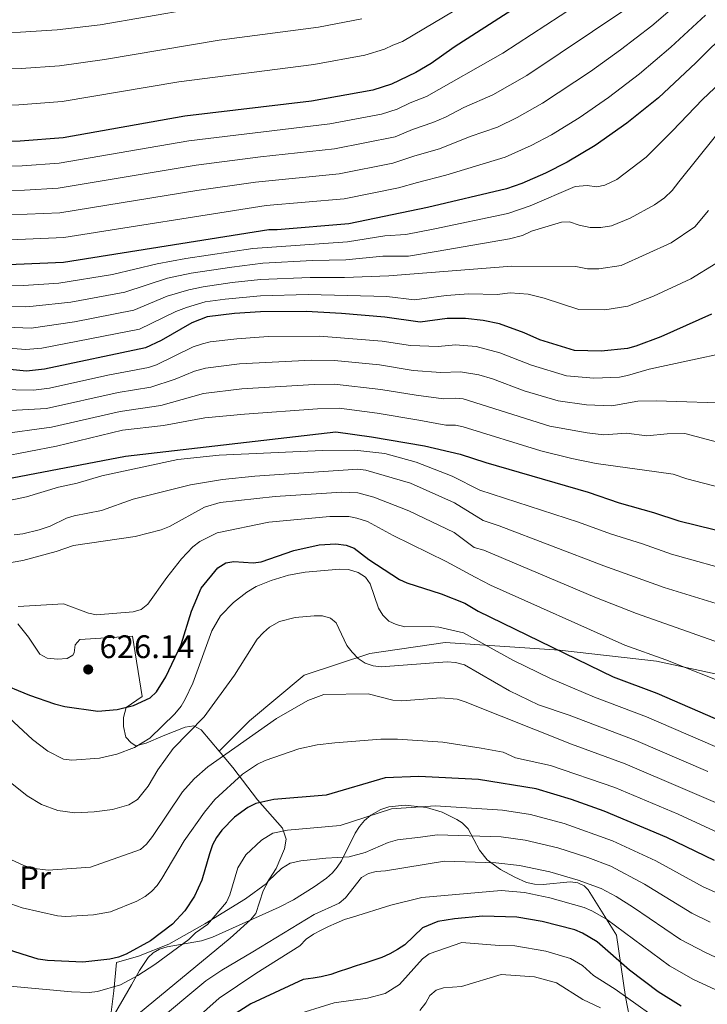
# Model space of a CAD drawing. Units: metres. Extents: x 627204 to 634074, y 771467 to 776224.
# Drawn here: x 628152 to 628363, y 774345 to 774647 of the extents above; entities that cross this region are included whole.
import ezdxf
from ezdxf.enums import TextEntityAlignment as Align

# ---------------------------------------------------------------- set-up
doc = ezdxf.new("R2010")
doc.units = ezdxf.units.M
doc.header["$MEASUREMENT"] = 0
for name, pattern in [('DGN Style 2', [85.65201, 51.391206, -34.260804]), ('DGN Style 3', [119.912814, 85.65201, -34.260804]), ('DGN Style 5', [59.956407, 25.695603, -34.260804])]:
    doc.linetypes.add(name, pattern=pattern)
for name, color, linetype, lineweight in [('Altimetria', 7, 'Continuous', 0), ('Complex', 7, 'Continuous', 0), ('Edificios-construcciones', 7, 'Continuous', 0), ('Elem no vistos', 7, 'Continuous', 0), ('Entidades rusticas', 7, 'Continuous', 0), ('Viales-ffcc', 7, 'Continuous', 0), ('Zona arbolada', 7, 'Continuous', 0)]:
    doc.layers.add(name, color=color, linetype=linetype, lineweight=lineweight)
doc.styles.add('Style-Arial', font='txt')
doc.styles.add('Style-Arial Narrow', font='txt')

# ---------------------------------------------------------------- blocks, each defined once
blk = doc.blocks.new('5PATER')
at = {"layer": 'Altimetria', "linetype": 'Continuous', "lineweight": 0}
h = blk.add_hatch(color=250, dxfattribs=at)
edge = h.paths.add_edge_path()
edge.add_ellipse((0, 0), major_axis=(-1.1, -1.11), ratio=0.999422, start_angle=0, end_angle=360)

msp = doc.modelspace()

# ---------------------------------------------------------------- linework, layer by layer
at = {"layer": 'Altimetria', "color": 30, "linetype": 'Continuous', "lineweight": 30, "flags": 128}
for points, elevation in [([(628467.829, 774747.131), (628457.194, 774735.187), (628444.885, 774723.79), (628432.619, 774711.402), (628398.31, 774675.03), (628370.543, 774644.624), (628359.955, 774634.012), (628348.446, 774623.252), (628338.68, 774615.478), (628328.941, 774608.611), (628320.374, 774603.486), (628313.66, 774600.095), (628306.392, 774596.948), (628301.666, 774595.341), (628277.375, 774589.604), (628253.221, 774584.57), (628231.145, 774582.75), (628228.647, 774582.673), (628165.414, 774572.657), (628133.724, 774571.366), (628115.709, 774572.299)], 700), ([(628317.082, 774659.209), (628285.586, 774638.916), (628278.505, 774633.875), (628273.792, 774631.059), (628266.296, 774627.486), (628260.633, 774625.606), (628241.752, 774622.247), (628202.784, 774617.681), (628165.299, 774610.988), (628152.085, 774609.927), (628134.494, 774609.64), (628108.747, 774611.326)], 725), ([(628364.799, 774556.744), (628349.134, 774549.773), (628341.491, 774546.93), (628338.926, 774546.262), (628330.792, 774545.396), (628322.635, 774545.555), (628311.904, 774548.837), (628307.135, 774551.052), (628299.576, 774553.801), (628294.533, 774554.863), (628289.106, 774555.456), (628283.416, 774555.392), (628275.18, 774554.297), (628264.231, 774555.852), (628251.003, 774556.949), (628240.104, 774557.578), (628226.005, 774557.491), (628218.053, 774556.955), (628209.662, 774555.937), (628204.953, 774554.067), (628195.513, 774548.703), (628190.659, 774546.432), (628159.652, 774539.832), (628154.105, 774539.292), (628122.158, 774542.402)], 675), ([(628127.719, 774505.226), (628139.457, 774504.918), (628147.486, 774506.013), (628184.519, 774513.115), (628249.237, 774520.615), (628260.216, 774519.094), (628276.472, 774516.318), (628287.483, 774513.726), (628295.301, 774511.198), (628326.803, 774501.996), (628336.304, 774498.781), (628346.956, 774495.795), (628354.724, 774493.21), (628376.023, 774487.972)], 650), ([(628144.979, 774443.668), (628154.987, 774439.563), (628162.674, 774436.921), (628165.888, 774436.136), (628175.989, 774434.74), (628181.926, 774435.241), (628186.996, 774436.424), (628192.134, 774438.837), (628194.051, 774440.608), (628196.938, 774445.274), (628201.657, 774455.207), (628204.865, 774465.426), (628207.764, 774472.552), (628212.954, 774478.728), (628215.424, 774480.273), (628217.883, 774480.744), (628223.797, 774480.319), (628226.274, 774480.647), (628236.297, 774484.119), (628244.04, 774485.89), (628249.25, 774486.156), (628252.373, 774485.773), (628254.838, 774484.794), (628259.376, 774481.333), (628268.79, 774475.148), (628271.074, 774474.131), (628281.606, 774470.741), (628288.848, 774467.913), (628292.963, 774465.466), (628334.544, 774445.276), (628347.958, 774440.205), (628368.233, 774431.444)], 625), ([(628365.648, 774388.772), (628351.053, 774395.89), (628331.723, 774403.962), (628321.724, 774407.549), (628310.799, 774410.79), (628293.128, 774413.664), (628274.782, 774414.613), (628264.419, 774414.147), (628246.269, 774408.858), (628230.114, 774407.534), (628224.558, 774406.331), (628222.188, 774405.121), (628218.034, 774402.079), (628214.188, 774398.083), (628212.532, 774395.83), (628211.283, 774393.58), (628210.306, 774390.828), (628208.034, 774382.709), (628205.713, 774377.815), (628202.808, 774373.312), (628198.968, 774369.23), (628192.186, 774364.103), (628184.691, 774359.945), (628182.377, 774359), (628179.742, 774358.474), (628171.382, 774357.555), (628160.528, 774358.027), (628157.673, 774358.465), (628152.753, 774359.995)], 600), ([(628355.447, 774343.975), (628348.324, 774348.342), (628339.5, 774355.044), (628329.597, 774363.716), (628325.077, 774366.442), (628322.729, 774367.433), (628312.662, 774370.055), (628304.829, 774371.373), (628294.382, 774371.693), (628285.666, 774370.829), (628280.583, 774369.995), (628275.892, 774368.056), (628270.471, 774362.81), (628268.173, 774361.403), (628265.781, 774360.034), (628263.364, 774358.981), (628260.887, 774358.105), (628258.091, 774357.25), (628255.431, 774356.405), (628252.826, 774355.429), (628250.255, 774354.591), (628247.64, 774353.75), (628244.743, 774353.023), (628242.231, 774352.599), (628239.129, 774352.174), (628223.037, 774344.687), (628217.45, 774341.066)], 575)]:
    msp.add_lwpolyline(points, dxfattribs=dict(at, elevation=elevation))
at = {"layer": 'Altimetria', "color": 30, "linetype": 'Continuous', "lineweight": 0, "flags": 128}
for points, elevation in [([(627933.419, 774653.653), (627964.361, 774641.464), (627980.771, 774635.568), (628000.511, 774627.253), (628009.487, 774623.802), (628025.688, 774618.488), (628038.369, 774615.024), (628073.77, 774607.564), (628084.095, 774605.665), (628111.775, 774603.399), (628132.682, 774602.089), (628152.752, 774602.391), (628164.128, 774603.223), (628204.005, 774610.053), (628247.335, 774615.296), (628263.295, 774618.257), (628268.051, 774619.813), (628272.039, 774621.713), (628277.061, 774623.74), (628300.524, 774636.987), (628322.572, 774651.394)], 720), ([(628056.338, 774647.957), (628078.942, 774645.237), (628087.878, 774644.36), (628104.547, 774643.41), (628122.424, 774643.06), (628152.251, 774643.528), (628163.453, 774644.234), (628176.771, 774645.733), (628219.452, 774653.166)], 740), ([(628134.061, 774586.673), (628164.371, 774587.909), (628206.449, 774594.798), (628224.457, 774597.36), (628250.278, 774599.933), (628266.734, 774603.182), (628273.557, 774605.418), (628281.045, 774607.576), (628290.519, 774611.445), (628298.91, 774614.276), (628304.952, 774617.248), (628312.802, 774621.656), (628327.529, 774631.352), (628336.795, 774638.08), (628346.354, 774645.48), (628356.991, 774654.578)], 710), ([(628240.734, 774562.812), (628264.852, 774562.183), (628273.4, 774561.141), (628283.173, 774562.462), (628290.131, 774562.987), (628298.861, 774562.867), (628302.842, 774563.287), (628308.349, 774562.882), (628313.309, 774561.72), (628323.896, 774558.166), (628331.915, 774558.115), (628338.981, 774559.266), (628346.922, 774562.353), (628358.349, 774567.626), (628366.052, 774572.329), (628368.997, 774575.045), (628373.593, 774580.632), (628379.853, 774592.148), (628383.142, 774596.969), (628388.715, 774606.729), (628411.745, 774637.662), (628426.693, 774654.54)], 680), ([(628288.84, 774652.007), (628269.704, 774640.635), (628266.747, 774639.509), (628264.163, 774638.278), (628258.137, 774636.446), (628242.395, 774633.581), (628200.905, 774628.204), (628165.064, 774622.117), (628151.694, 774621.123), (628134.695, 774620.834), (628123.818, 774621.215), (628085.871, 774623.38), (628075.522, 774625.063), (628055.252, 774628.972), (628039.909, 774632.311), (628016.14, 774639.92), (627987.685, 774650.845)], 730), ([(628133.369, 774594.406), (628153.419, 774594.855), (628163.849, 774595.535), (628206.255, 774602.577), (628226.08, 774605.195), (628248.806, 774607.614), (628267.46, 774611.283), (628272.798, 774613.566), (628279.053, 774615.658), (628282.903, 774617.311), (628288.572, 774620.365), (628297.501, 774624.217), (628307.935, 774630.113), (628338.444, 774650.589)], 715), ([(628018.277, 774648.41), (628041.545, 774641.365), (628055.795, 774638.465), (628080.927, 774634.593), (628086.874, 774633.87), (628104.551, 774632.806), (628133.097, 774632.037), (628152.446, 774632.344), (628164.258, 774633.174), (628178.059, 774635.058), (628213.365, 774641.052), (628243.85, 774645.068), (628257.179, 774647.633)], 735), ([(628134.748, 774579.011), (628165.604, 774580.337), (628227.791, 774590.18), (628251.749, 774592.251), (628268.456, 774595.641), (628274.316, 774597.271), (628283.037, 774599.494), (628301.261, 774605.064), (628309.306, 774608.671), (628315.517, 774611.926), (628324.017, 774617.164), (628333.103, 774623.414), (628342.62, 774630.666), (628352.243, 774638.892), (628362.898, 774648.708)], 705), ([(628134.684, 774565.378), (628153.16, 774565.576), (628164.062, 774566.333), (628180.563, 774568.958), (628194.277, 774572.258), (628203.12, 774573.883), (628223.665, 774576.983), (628252.777, 774579.045), (628264.259, 774580.812), (628270.688, 774581.301), (628279.682, 774583.02), (628302.114, 774587.698), (628309.007, 774590.041), (628322.863, 774596.072), (628326.489, 774596.363), (628329.461, 774595.973), (628331.919, 774596.449), (628335.607, 774598.162), (628344.631, 774605.045), (628352.719, 774613.178), (628362.03, 774622.742), (628369.285, 774629.603)], 695), ([(628132.918, 774559.408), (628153.623, 774559.002), (628156.118, 774559.185), (628167.687, 774560.501), (628184.323, 774563.509), (628197.431, 774567.826), (628204.755, 774569.396), (628217.182, 774571.237), (628226.734, 774572.408), (628241.994, 774573.28), (628252.333, 774573.521), (628263.629, 774574.623), (628271.592, 774574.581), (628280.101, 774576.045), (628302.626, 774579.907), (628306.649, 774580.981), (628309.376, 774582.259), (628318.647, 774585.041), (628321.125, 774585.165), (628324.038, 774584.116), (628327.418, 774583.369), (628330.675, 774583.43), (628333.961, 774583.938), (628339.759, 774586.295), (628347.178, 774590.396), (628350.288, 774592.514), (628352.618, 774594.76), (628354.67, 774597.495), (628371.41, 774618.303)], 690), ([(628132.515, 774553.429), (628155.468, 774552.475), (628168.823, 774554.423), (628187.087, 774557.955), (628197.323, 774562.264), (628204.009, 774564.2), (628208.366, 774565.223), (628217.351, 774566.459), (628226.073, 774567.407), (628241.364, 774568.046), (628251.89, 774567.997), (628265.473, 774568.515), (628290.236, 774570.49), (628303.374, 774571.523), (628323.022, 774571.43), (628326.656, 774570.748), (628330.051, 774570.682), (628336.947, 774571.757), (628352.336, 774578.748), (628359.611, 774583.625), (628363.843, 774588.623)], 685), ([(628122.973, 774548.272), (628153.868, 774545.863), (628158.806, 774546.315), (628188.873, 774552.193), (628200.051, 774557.547), (628203.311, 774558.785), (628209.014, 774560.58), (628215.221, 774561.391), (628226.039, 774562.449), (628240.734, 774562.812)], 680), ([(628376.514, 774546.5), (628350.823, 774540.979), (628345.62, 774539.895), (628338.948, 774537.9), (628336.501, 774537.408), (628328.554, 774537.136), (628320.108, 774537.824), (628309.411, 774541.072), (628299.648, 774544.904), (628292.393, 774546.807), (628285.995, 774547.359), (628280.71, 774546.859), (628272.182, 774547.168), (628263.428, 774548.5), (628244.157, 774550.041), (628228.439, 774549.853), (628218.808, 774549.233), (628210.6, 774548.295), (628208.193, 774547.62), (628205.338, 774546.675), (628194.008, 774541.203), (628191.643, 774540.406), (628179.105, 774538.018), (628161.177, 774534.061), (628156.218, 774533.379), (628139.846, 774533.663)], 670), ([(628372.748, 774529.348), (628347.865, 774530.165), (628342.107, 774530.017), (628334.076, 774528.555), (628326.316, 774528.876), (628317.582, 774530.093), (628307.162, 774533.228), (628297.372, 774536.862), (628293.18, 774538.098), (628287.58, 774539.039), (628281.491, 774538.79), (628273.033, 774539.493), (628262.625, 774541.148), (628248.799, 774542.501), (628241.764, 774542.627), (628219.563, 774541.511), (628209.088, 774540.163), (628205.724, 774539.283), (628199.787, 774536.819), (628192.3, 774534.311), (628182.228, 774532.704), (628160.245, 774527.797), (628138.015, 774526.541)], 665), ([(628145.156, 774519.809), (628161.782, 774521.987), (628182.904, 774526.881), (628195.429, 774528.729), (628208.559, 774532.394), (628220.319, 774533.789), (628242.594, 774535.152), (628248.755, 774535.24), (628263.034, 774533.635), (628273.884, 774531.818), (628282.272, 774530.721), (628285.942, 774530.932), (628288.421, 774530.72), (628315.056, 774522.363), (628326.553, 774520.269), (628331.652, 774519.702), (628338.593, 774520.139), (628344.845, 774519.401), (628351.086, 774520.008), (628356.591, 774520.104), (628377.081, 774514.596)], 660), ([(628380.455, 774500.128), (628357.171, 774506.168), (628352.982, 774507.531), (628347.856, 774508.272), (628329.227, 774510.849), (628321.84, 774512.357), (628312.295, 774514.7), (628288.421, 774522.153), (628285.973, 774522.639), (628283.053, 774522.652), (628274.735, 774524.143), (628261.917, 774526.321), (628250.242, 774527.827), (628243.601, 774527.688), (628221.074, 774526.067), (628208.966, 774524.854), (628196.164, 774522.496), (628183.579, 774521.058), (628163.318, 774516.18), (628146.321, 774512.911)], 655), ([(628045.471, 774505.697), (628058.84, 774502.862), (628083.766, 774500.583), (628120.327, 774497.403), (628140.703, 774498.452), (628148.707, 774499.426), (628154.022, 774500.635), (628163.926, 774503.6), (628169.691, 774504.817), (628177.262, 774507.017), (628200.581, 774512.13), (628213.315, 774513.428), (628245.073, 774514.86), (628255.072, 774514.93), (628264.274, 774513.94), (628273.95, 774511.288), (628285.001, 774506.991), (628293.52, 774502.671), (628323.853, 774492.835), (628333.703, 774489.171), (628343.574, 774486.127), (628352.435, 774482.962), (628373.088, 774477.261)], 645), ([(628370.153, 774466.55), (628350.146, 774472.715), (628331.679, 774479.344), (628299.438, 774491.713), (628294.542, 774493.29), (628285.714, 774498.754), (628272.179, 774504.787), (628258.462, 774508.828), (628255.999, 774509.105), (628224.289, 774506.948), (628214.346, 774505.931), (628204.472, 774504.34), (628186.913, 774499.895), (628177.146, 774496.381), (628168.724, 774494.727), (628166.336, 774493.989), (628161.342, 774491.598), (628157.935, 774490.496), (628152.981, 774489.261), (628150.236, 774488.91)], 640), ([(628375.902, 774452.659), (628341.666, 774464.765), (628328.872, 774469.797), (628294.73, 774484.171), (628291.728, 774485.048), (628285.614, 774489.658), (628271.663, 774496.274), (628260.846, 774500.522), (628255.99, 774501.83), (628251.049, 774502.032), (628230.559, 774500.667), (628213.608, 774498.833), (628208.805, 774497.447), (628198.056, 774491.515), (628195.48, 774490.481), (628187.541, 774488.437), (628168.538, 774485.664), (628163.182, 774483.836), (628152.932, 774480.992), (628145.15, 774479.736)], 635), ([(628151.537, 774466.857), (628165.464, 774467.697), (628173.094, 774464.861), (628175.552, 774464.347), (628186.924, 774465.263), (628189.369, 774465.954), (628191.421, 774467.615), (628197.189, 774475.786), (628201.791, 774481.578), (628205.227, 774485.211), (628207.36, 774486.906), (628212.743, 774489.555), (628228.612, 774492.842), (628247.351, 774494.57), (628253.254, 774494.548), (628255.696, 774494.018), (628258.92, 774492.992), (628266.842, 774488.75), (628283.147, 774480.757), (628292.038, 774475.893), (628296.763, 774473.464), (628338.105, 774455.02), (628350.657, 774450.474), (628370.906, 774442.5)], 630), ([(628145.771, 774435.33), (628155.96, 774425.989), (628160.604, 774422.399), (628165.415, 774419.907), (628168.018, 774419.628), (628176.54, 774420.285), (628181.904, 774421.433), (628187.242, 774423.487), (628191.971, 774426.357), (628199.653, 774433.867), (628201.606, 774436.202), (628202.913, 774438.332), (628205.268, 774443.317), (628211.042, 774459.407), (628213.709, 774464.01), (628217.691, 774468.139), (628221.872, 774471.331), (628224.669, 774473.048), (628229.346, 774474.91), (628234.668, 774476.513), (628239.82, 774477.462), (628250.477, 774478.343), (628253.076, 774478.228), (628256.055, 774477.326), (628258.306, 774475.866), (628259.737, 774473.842), (628262.364, 774466.413), (628263.617, 774464.25), (628265.501, 774462.341), (628267.769, 774461.292), (628270.434, 774460.649), (628278.35, 774460.758), (628280.838, 774460.514), (628288.503, 774458.781), (628303.605, 774450.376), (628315.185, 774444.757), (628328.742, 774439.03), (628344.711, 774432.956), (628365.919, 774423.785)], 620), ([(628363.603, 774416.128), (628341.464, 774425.707), (628320.997, 774433.446), (628311.587, 774436.605), (628302.627, 774440.931), (628288.829, 774448.923), (628285.983, 774449.64), (628283.446, 774449.823), (628263.164, 774448.368), (628260.659, 774448.629), (628258.184, 774449.492), (628256.092, 774450.857), (628254.258, 774452.804), (628252.574, 774454.929), (628249.276, 774461.866), (628247.562, 774463.336), (628245.155, 774463.998), (628242.563, 774464.022), (628236.734, 774463.493), (628231.887, 774462.231), (628228.858, 774460.508), (628226.919, 774458.933), (628224.997, 774456.782), (628218.045, 774445.74), (628208.76, 774432.984), (628199.178, 774423.219), (628194.468, 774416.624), (628191.516, 774411.676), (628188.2, 774407.52), (628185.594, 774405.926), (628180.558, 774404.49), (628174.891, 774403.728), (628168.89, 774403.428), (628163.7, 774404.128), (628158.639, 774406.005), (628154.285, 774408.612), (628135.665, 774423.514)], 615), ([(628375.119, 774402.702), (628338.217, 774418.459), (628321.663, 774424.592), (628288.962, 774437.539), (628286.532, 774438.356), (628281.465, 774438.802), (628269.528, 774437.868), (628266.781, 774438.028), (628259.13, 774440.032), (628245.49, 774439.8), (628240.584, 774437.962), (628230.976, 774432.392), (628209.843, 774417.599), (628205.683, 774413.84), (628202.044, 774409.87), (628192.851, 774396.111), (628191.012, 774393.816), (628189.137, 774392.165), (628173.796, 774386.69), (628160.747, 774385.76), (628155.726, 774386.456), (628153.303, 774387.22), (628143.125, 774391.831)], 610), ([(628147.518, 774376.065), (628152.708, 774374.2), (628163.623, 774371.783), (628166.115, 774371.543), (628174.642, 774372.101), (628179.921, 774372.98), (628187.993, 774376.283), (628190.566, 774377.666), (628192.541, 774379.198), (628194.303, 774381.044), (628195.696, 774383.199), (628202.539, 774394.782), (628208.804, 774403.591), (628211.998, 774407.564), (628220.468, 774415.347), (628225.112, 774418.356), (628227.477, 774419.518), (628237.844, 774423.088), (628243.492, 774424.306), (628248.944, 774425.004), (628263.078, 774426.069), (628268.211, 774426.107), (628282.147, 774425.154), (628293.926, 774423.305), (628300.67, 774422.041), (628304.438, 774420.35), (628315.262, 774418.026), (628334.97, 774411.21), (628354.478, 774403.004), (628371.133, 774395.357)], 605), ([(628398.367, 774364.698), (628362.183, 774380.686), (628347.613, 774388.709), (628334.314, 774394.822), (628319.418, 774400.133), (628309.105, 774402.921), (628300.469, 774404.228), (628279.873, 774405.538), (628266.293, 774404.657), (628250.504, 774399.513), (628234.296, 774398.105), (628229.852, 774397.143), (628226.342, 774394.992), (628221.521, 774390.486), (628219.068, 774386.51), (628216.632, 774378.245), (628215.595, 774375.976), (628209.773, 774369.091), (628206.1, 774366.529), (628203.979, 774364.449), (628193.568, 774356.776), (628188.286, 774353.388), (628183.027, 774350.581), (628175.871, 774348.452), (628173.386, 774348.149), (628167.947, 774348.381), (628148.961, 774350.153)], 595), ([(628364.384, 774369.788), (628358.718, 774372.6), (628344.174, 774381.528), (628333.741, 774387), (628326.715, 774389.673), (628317.464, 774392.627), (628307.411, 774395.053), (628300.01, 774396.061), (628280.357, 774396.702), (628275.226, 774395.99), (628268.167, 774395.168), (628265.286, 774394.329), (628258.182, 774391.274), (628253.357, 774389.927), (628246.137, 774389.534), (628238.479, 774388.677), (628235.146, 774387.955), (628232.513, 774386.342), (628228.505, 774382.479), (628226.845, 774379.396), (628224.588, 774372.426), (628222.998, 774370.492), (628216.738, 774364.871), (628186.734, 774340.211)], 590), ([(628372.351, 774356.111), (628362.903, 774360.453), (628355.253, 774364.514), (628340.735, 774374.347), (628335.411, 774377.741), (628330.853, 774380.147), (628323.771, 774382.688), (628315.039, 774385.247), (628305.717, 774387.185), (628298.405, 774388.081), (628282.644, 774388.597), (628264.466, 774385.613), (628261.641, 774385.387), (628259.213, 774384.792), (628257.053, 774383.559), (628252.163, 774377.332), (628250.205, 774375.633), (628242.561, 774372.2), (628223.703, 774360.65), (628214.169, 774355.001), (628209.259, 774351.728), (628193.156, 774338.372)], 585), ([(628389.85, 774339.297), (628368.706, 774347.732), (628359.175, 774352.214), (628351.788, 774356.428), (628332.504, 774370.728), (628327.965, 774373.294), (628325.625, 774374.28), (628315.062, 774377.342), (628307.249, 774378.892), (628300.079, 774379.568), (628275.67, 774377.367), (628266.148, 774375.088), (628254.303, 774371.387), (628251.862, 774370.65), (628249.267, 774369.538), (628246.989, 774368.451), (628244.711, 774367.363), (628242.309, 774366.13), (628240.111, 774364.594), (628238.137, 774362.531), (628224.625, 774354.019), (628213.354, 774346.397), (628199.072, 774333.717)], 580), ([(628352.484, 774336.932), (628335.076, 774349.255), (628328.455, 774353.454), (628325.047, 774356.439), (628321.431, 774358.62), (628313.746, 774360.924), (628304.307, 774362.501), (628299.402, 774362.65), (628288.012, 774363.604), (628277.913, 774360.058), (628275.838, 774358.494), (628268.763, 774350.597), (628264.346, 774347.917), (628258.95, 774346.406), (628248.658, 774345.023), (628235.438, 774340.896)], 570), ([(628330.652, 774343.466), (628325.19, 774345.997), (628317.026, 774351.175), (628310.336, 774352.965), (628300.107, 774353.741), (628287.852, 774350.051), (628282.345, 774349.574), (628280.082, 774348.892), (628278.161, 774347.292), (628276.889, 774344.966), (628275.071, 774342.675)], 565)]:
    msp.add_lwpolyline(points, dxfattribs=dict(at, elevation=elevation))
at = {"layer": 'Complex', "color": 92, "linetype": 'DGN Style 3', "lineweight": 0}
msp.add_polyline3d([(628340.427, 774336.129, 570.891), (628338.301, 774346.864, 577.248), (628335.516, 774365.816, 585.964), (628326.805, 774379.734, 589.559), (628325.62, 774381.034, 589.972), (628323.636, 774381.934, 590.497), (628321.255, 774382.182, 591.014), (628313.014, 774381.411, 592.503), (628310.33, 774381.448, 592.973), (628307.893, 774382.033, 593.43), (628304.274, 774383.65, 593.956), (628299.904, 774386.037, 594.325), (628295.776, 774388.937, 594.813), (628293.373, 774391.918, 595.433), (628289.907, 774398.508, 596.693), (628288.078, 774400.317, 597.025), (628286.434, 774401.424, 597.24), (628281.862, 774403.667, 597.818), (628277.143, 774405.023, 598.396), (628270.496, 774405.774, 599.187), (628265.48, 774405.228, 599.765), (628263.032, 774404.441, 600.055), (628259.933, 774402.725, 600.41), (628258.009, 774401.071, 600.266), (628256.439, 774399.21, 599.696), (628255.138, 774397.198, 598.802), (628250.909, 774388.703, 594.028), (628249.666, 774386.738, 593.045), (628248.178, 774384.945, 592.351), (628246.359, 774383.377, 592.048), (628242.527, 774380.682, 591.947), (628236.169, 774376.671, 591.977), (628231.778, 774374.4, 592.133), (628211.313, 774365.157, 593.154), (628207.927, 774364.085, 593.465), (628197.337, 774362.204, 595.023), (628195.028, 774361.468, 595.399), (628193.049, 774360.417, 595.708), (628191.497, 774358.95, 595.919), (628188.846, 774354.99, 595.921), (628186.329, 774350.586, 595.443), (628180.027, 774339.573, 593.138)], dxfattribs=at)
at = {"layer": 'Edificios-construcciones', "color": 250, "linetype": 'DGN Style 2', "lineweight": 0}
for points in [[(628213.298, 774422.44, 610.766), (628207.766, 774428.963, 613.886), (628205.548, 774430.171, 615.13), (628202.875, 774429.773, 616.305), (628196.117, 774427.12, 617.481), (628190.826, 774424.858, 619.002), (628187.69, 774424.045, 620.039), (628186.282, 774424.938, 620.868), (628184.616, 774426.713, 622.666), (628183.926, 774429.946, 623.357), (628183.928, 774432.709, 624.394), (628184.732, 774435.811, 624.74), (628189.685, 774439.224, 625.154), (628186.721, 774457.752, 629.233), (628170.483, 774456.741, 628.334), (628169.069, 774455.103, 628.126), (628168.727, 774452.648, 627.631), (628168.358, 774451.935, 627.504), (628166.561, 774450.922, 627.435), (628163.641, 774450.693, 627.02), (628160.417, 774451.007, 627.089), (628158.218, 774452.221, 626.968), (628154.718, 774457.483, 627.089), (628151.372, 774461.584, 627.089)], [(628180.145, 774342.174, 592.178), (628180.968, 774348.735, 595.727), (628181.769, 774357.455, 598.884), (628188.542, 774359.352, 599.229), (628197.878, 774363.08, 597.846), (628208.897, 774369.252, 594.39), (628221.439, 774376.968, 591.555), (628227.845, 774381.702, 590.795), (628230.884, 774386.346, 592.385), (628233.438, 774392.364, 594.528), (628233.916, 774395.353, 594.943), (628232.82, 774398.758, 595.703), (628225.089, 774407.416, 600.75), (628217.573, 774417.399, 608.355), (628213.298, 774422.44, 610.766)]]:
    msp.add_polyline3d(points, dxfattribs=at)
at = {"layer": 'Elem no vistos', "color": 27, "linetype": 'DGN Style 5', "lineweight": 30, "elevation": 600, "flags": 128}
msp.add_lwpolyline([(628152.753, 774359.995), (628149.915, 774360.878), (628137.34, 774366.582), (628135.063, 774367.449)], dxfattribs=at)
at = {"layer": 'Viales-ffcc', "color": 250, "linetype": 'DGN Style 3', "lineweight": 0}
msp.add_polyline3d([(628457.65, 774452.207, 630.137), (628456.137, 774449.096, 630.405), (628451.323, 774445.724, 630.879), (628432.066, 774441.389, 632.821), (628410.882, 774438.5, 631.857), (628379.107, 774443.316, 631.489), (628347.814, 774450.059, 629.345), (628317.964, 774453.431, 624.745), (628282.819, 774455.839, 617.907), (628259.71, 774452.467, 616.126), (628239.49, 774445.724, 611.514), (628222.64, 774431.756, 611.494), (628213.298, 774422.44, 610.273)], dxfattribs=at)
at = {"layer": 'Zona arbolada', "color": 92, "linetype": 'DGN Style 3', "lineweight": 0}
msp.add_polyline3d([(628180.027, 774339.573, 593.138), (628186.329, 774350.586, 595.443), (628188.846, 774354.99, 595.921), (628191.497, 774358.95, 595.919), (628193.049, 774360.417, 595.708), (628195.028, 774361.468, 595.399), (628197.337, 774362.204, 595.023), (628207.927, 774364.085, 593.465), (628211.313, 774365.157, 593.154), (628231.778, 774374.4, 592.133), (628236.169, 774376.671, 591.977), (628242.527, 774380.682, 591.947), (628246.359, 774383.377, 592.048), (628248.178, 774384.945, 592.351), (628249.666, 774386.738, 593.045), (628250.909, 774388.703, 594.028), (628255.138, 774397.198, 598.802), (628256.439, 774399.21, 599.696), (628258.009, 774401.071, 600.266), (628259.933, 774402.725, 600.41), (628263.032, 774404.441, 600.055), (628265.48, 774405.228, 599.765), (628270.496, 774405.774, 599.187), (628277.143, 774405.023, 598.396), (628281.862, 774403.667, 597.818), (628286.434, 774401.424, 597.24), (628288.078, 774400.317, 597.025), (628289.907, 774398.508, 596.693), (628293.373, 774391.918, 595.433), (628295.776, 774388.937, 594.813), (628299.904, 774386.037, 594.325), (628304.274, 774383.65, 593.956), (628307.893, 774382.033, 593.43), (628310.33, 774381.448, 592.973), (628313.014, 774381.411, 592.503), (628321.255, 774382.182, 591.014), (628323.636, 774381.934, 590.497), (628325.62, 774381.034, 589.972), (628326.805, 774379.734, 589.559), (628335.516, 774365.816, 585.964), (628338.301, 774346.864, 577.248), (628340.427, 774336.129, 570.891)], dxfattribs=at)

# ---------------------------------------------------------------- block references
at = {"layer": 'Altimetria', "color": 250, "linetype": 'Continuous', "lineweight": 0}
msp.add_blockref('5PATER', (628173.046, 774447.507, 626.138), dxfattribs=at)

# ---------------------------------------------------------------- texts
at = {"layer": 'Altimetria', "color": 250, "linetype": 'Continuous', "lineweight": 0, "style": 'Style-Arial'}
msp.add_text('626.14', height=7, dxfattribs=at).set_placement((628176.546, 774451.007, 626.138))
at = {"layer": 'Entidades rusticas', "color": 92, "linetype": 'Continuous', "lineweight": 0, "style": 'Style-Arial Narrow'}
msp.add_text('Pr', height=7, dxfattribs=at).set_placement((628156.726, 774383.46, 608.873), align=Align.MIDDLE_CENTER)

doc.saveas('drawing.dxf')
